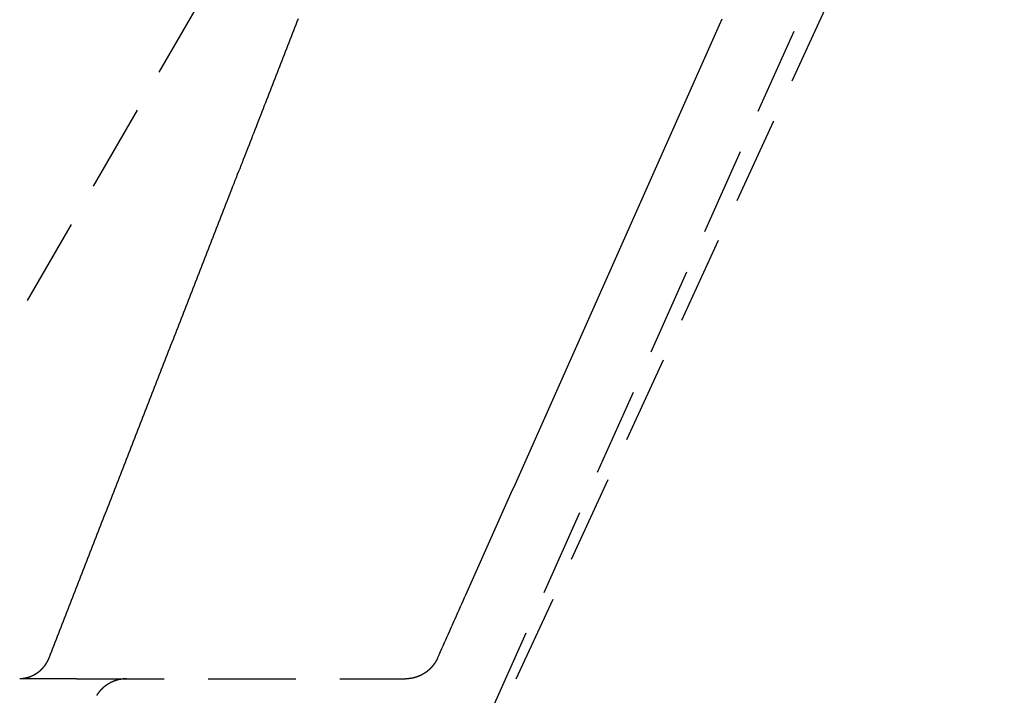
# Model space of a CAD drawing. Extents: x -165 to 153, y -365 to 331.
# Drawn here: x 65 to 93, y 287 to 307 of the extents above; entities that cross this region are included whole.
import ezdxf

# ---------------------------------------------------------------- set-up
doc = ezdxf.new("R2010")
doc.units = 0
doc.header["$LTSCALE"] = 10
doc.linetypes.add('VERDECKT', pattern=[0.375, 0.25, -0.125])
doc.layers.get('0').update_dxf_attribs({"linetype": 'CONTINUOUS'})
doc.layers.add('STEMPEL', color=3, linetype='CONTINUOUS')

# ---------------------------------------------------------------- blocks, each defined once
blk = doc.blocks.new('A$C77377C2D')
at = {"color": 1, "linetype": 'VERDECKT', "extrusion": (0, 1, -2e-16)}
for p, q in [((77.71381, 320.23682), (61.87991, 292.81171)), ((76, 281.00238), (94, 320.00238)), ((75.35838, 279.98968), (93.04223, 319.70826)), ((66.61299, 287.81171), (64.99707, 287.81171)), ((66.61299, 287.81171), (75.9851, 287.81171))]:
    blk.add_line(p, q, dxfattribs=at)
at = {"color": 1}
for points in [[(72.9285, 306.606, 0), (72.8952, 306.52, 0), (72.8619, 306.435, 0), (72.8286, 306.35, 0), (72.7952, 306.264, 0), (72.7619, 306.179, 0), (72.7286, 306.094, 0), (72.6953, 306.008, 0), (72.662, 305.923, 0), (72.6287, 305.837, 0), (72.5954, 305.752, 0), (72.5621, 305.667, 0), (72.5287, 305.581, 0), (72.4954, 305.496, 0), (72.4621, 305.41, 0), (72.4288, 305.325, 0), (72.3955, 305.24, 0), (72.3622, 305.154, 0), (72.3289, 305.069, 0), (72.2955, 304.983, 0), (72.2622, 304.898, 0), (72.2289, 304.813, 0), (72.1956, 304.727, 0), (72.1623, 304.642, 0), (72.129, 304.557, 0), (72.0957, 304.471, 0), (72.0623, 304.386, 0), (72.029, 304.3, 0), (71.9957, 304.215, 0), (71.9624, 304.13, 0), (71.9291, 304.044, 0), (71.8958, 303.959, 0), (71.8625, 303.873, 0), (71.8292, 303.788, 0), (71.7958, 303.703, 0), (71.7625, 303.617, 0), (71.7292, 303.532, 0), (71.6959, 303.446, 0), (71.6626, 303.361, 0), (71.6293, 303.276, 0), (71.596, 303.19, 0), (71.5626, 303.105, 0), (71.5293, 303.019, 0), (71.496, 302.934, 0), (71.4627, 302.849, 0), (71.4294, 302.763, 0), (71.3961, 302.678, 0), (71.3628, 302.593, 0), (71.3294, 302.507, 0), (71.2961, 302.422, 0), (71.2628, 302.336, 0), (71.2295, 302.251, 0), (71.1962, 302.166, 0), (71.1629, 302.08, 0), (71.1296, 301.995, 0), (71.0962, 301.909, 0), (71.0629, 301.824, 0), (71.0296, 301.739, 0), (70.9963, 301.653, 0), (70.963, 301.568, 0), (70.9297, 301.482, 0), (70.8964, 301.397, 0), (70.863, 301.312, 0), (70.8297, 301.226, 0), (70.7964, 301.141, 0), (70.7631, 301.056, 0), (70.7298, 300.97, 0), (70.6965, 300.885, 0), (70.6632, 300.799, 0), (70.6298, 300.714, 0), (70.5965, 300.629, 0), (70.5632, 300.543, 0), (70.5299, 300.458, 0), (70.4966, 300.372, 0), (70.4633, 300.287, 0), (70.43, 300.202, 0), (70.3966, 300.116, 0), (70.3633, 300.031, 0), (70.33, 299.945, 0), (70.2967, 299.86, 0), (70.2634, 299.775, 0), (70.2301, 299.689, 0), (70.1968, 299.604, 0), (70.1634, 299.519, 0), (70.1301, 299.433, 0), (70.0968, 299.348, 0), (70.0635, 299.262, 0), (70.0302, 299.177, 0), (69.9969, 299.092, 0), (69.9636, 299.006, 0), (69.9302, 298.921, 0), (69.8969, 298.835, 0), (69.8636, 298.75, 0), (69.8303, 298.665, 0), (69.797, 298.579, 0), (69.7637, 298.494, 0), (69.7303, 298.408, 0), (69.697, 298.323, 0), (69.6637, 298.238, 0), (69.6304, 298.152, 0), (69.5971, 298.067, 0), (69.5638, 297.981, 0), (69.5305, 297.896, 0), (69.4971, 297.811, 0), (69.4638, 297.725, 0), (69.4305, 297.64, 0), (69.3972, 297.555, 0), (69.3639, 297.469, 0), (69.3306, 297.384, 0), (69.2973, 297.298, 0), (69.2639, 297.213, 0), (69.2306, 297.128, 0), (69.1973, 297.042, 0), (69.164, 296.957, 0), (69.1307, 296.871, 0), (69.0974, 296.786, 0), (69.064, 296.701, 0), (69.0307, 296.615, 0), (68.9974, 296.53, 0), (68.9641, 296.444, 0), (68.9308, 296.359, 0), (68.8975, 296.274, 0), (68.8642, 296.188, 0), (68.8308, 296.103, 0), (68.7975, 296.018, 0), (68.7642, 295.932, 0), (68.7309, 295.847, 0), (68.6976, 295.761, 0), (68.6643, 295.676, 0), (68.6309, 295.591, 0), (68.5976, 295.505, 0), (68.5643, 295.42, 0), (68.531, 295.334, 0), (68.4977, 295.249, 0), (68.4644, 295.164, 0), (68.431, 295.078, 0), (68.3977, 294.993, 0), (68.3644, 294.907, 0), (68.3311, 294.822, 0), (68.2978, 294.737, 0), (68.2645, 294.651, 0), (68.2312, 294.566, 0), (68.1978, 294.481, 0), (68.1645, 294.395, 0), (68.1312, 294.31, 0), (68.0979, 294.224, 0), (68.0646, 294.139, 0), (68.0313, 294.054, 0), (67.9979, 293.968, 0), (67.9646, 293.883, 0), (67.9313, 293.797, 0), (67.898, 293.712, 0), (67.8647, 293.627, 0), (67.8314, 293.541, 0), (67.798, 293.456, 0), (67.7647, 293.37, 0), (67.7314, 293.285, 0), (67.6981, 293.2, 0), (67.6648, 293.114, 0), (67.6315, 293.029, 0), (67.5981, 292.944, 0), (67.5648, 292.858, 0), (67.5315, 292.773, 0), (67.4982, 292.687, 0), (67.4649, 292.602, 0), (67.4316, 292.517, 0), (67.3983, 292.431, 0), (67.3649, 292.346, 0), (67.3316, 292.26, 0), (67.2983, 292.175, 0), (67.265, 292.09, 0), (67.2317, 292.004, 0), (67.1984, 291.919, 0), (67.165, 291.833, 0), (67.1317, 291.748, 0), (67.0984, 291.663, 0), (67.0651, 291.577, 0), (67.0318, 291.492, 0), (66.9985, 291.407, 0), (66.9651, 291.321, 0), (66.9318, 291.236, 0), (66.8985, 291.15, 0), (66.8652, 291.065, 0), (66.8319, 290.98, 0), (66.7986, 290.894, 0), (66.7652, 290.809, 0), (66.7319, 290.723, 0), (66.6986, 290.638, 0), (66.6653, 290.553, 0), (66.632, 290.467, 0), (66.5987, 290.382, 0), (66.5653, 290.296, 0), (66.532, 290.211, 0), (66.4987, 290.126, 0), (66.4654, 290.04, 0), (66.4321, 289.955, 0), (66.3987, 289.87, 0), (66.3654, 289.784, 0), (66.3321, 289.699, 0), (66.2988, 289.613, 0), (66.2655, 289.528, 0), (66.2322, 289.443, 0), (66.1988, 289.357, 0), (66.1655, 289.272, 0), (66.1322, 289.186, 0), (66.0989, 289.101, 0), (66.0656, 289.016, 0), (66.0323, 288.93, 0), (65.9989, 288.845, 0), (65.9656, 288.759, 0), (65.9323, 288.674, 0), (65.899, 288.589, 0), (65.8657, 288.503, 0), (65.8324, 288.418, 0)], [(85.0011, 306.593, 0), (84.9631, 306.507, 0), (84.925, 306.422, 0), (84.887, 306.337, 0), (84.849, 306.251, 0), (84.8109, 306.166, 0), (84.7729, 306.08, 0), (84.7349, 305.995, 0), (84.6968, 305.91, 0), (84.6588, 305.824, 0), (84.6208, 305.739, 0), (84.5827, 305.654, 0), (84.5447, 305.568, 0), (84.5066, 305.483, 0), (84.4686, 305.397, 0), (84.4306, 305.312, 0), (84.3925, 305.227, 0), (84.3545, 305.141, 0), (84.3165, 305.056, 0), (84.2784, 304.97, 0), (84.2404, 304.885, 0), (84.2023, 304.8, 0), (84.1643, 304.714, 0), (84.1263, 304.629, 0), (84.0882, 304.543, 0), (84.0502, 304.458, 0), (84.0122, 304.373, 0), (83.9741, 304.287, 0), (83.9361, 304.202, 0), (83.8981, 304.117, 0), (83.86, 304.031, 0), (83.822, 303.946, 0), (83.7839, 303.86, 0), (83.7459, 303.775, 0), (83.7079, 303.69, 0), (83.6698, 303.604, 0), (83.6318, 303.519, 0), (83.5938, 303.433, 0), (83.5557, 303.348, 0), (83.5177, 303.263, 0), (83.4796, 303.177, 0), (83.4416, 303.092, 0), (83.4036, 303.006, 0), (83.3655, 302.921, 0), (83.3275, 302.836, 0), (83.2895, 302.75, 0), (83.2514, 302.665, 0), (83.2134, 302.579, 0), (83.1753, 302.494, 0), (83.1373, 302.409, 0), (83.0993, 302.323, 0), (83.0612, 302.238, 0), (83.0232, 302.153, 0), (82.9852, 302.067, 0), (82.9471, 301.982, 0), (82.9091, 301.896, 0), (82.871, 301.811, 0), (82.833, 301.726, 0), (82.795, 301.64, 0), (82.7569, 301.555, 0), (82.7189, 301.469, 0), (82.6809, 301.384, 0), (82.6428, 301.299, 0), (82.6048, 301.213, 0), (82.5667, 301.128, 0), (82.5287, 301.042, 0), (82.4907, 300.957, 0), (82.4526, 300.872, 0), (82.4146, 300.786, 0), (82.3765, 300.701, 0), (82.3385, 300.616, 0), (82.3005, 300.53, 0), (82.2624, 300.445, 0), (82.2244, 300.359, 0), (82.1864, 300.274, 0), (82.1483, 300.189, 0), (82.1103, 300.103, 0), (82.0722, 300.018, 0), (82.0342, 299.932, 0), (81.9962, 299.847, 0), (81.9581, 299.762, 0), (81.9201, 299.676, 0), (81.8821, 299.591, 0), (81.844, 299.505, 0), (81.806, 299.42, 0), (81.7679, 299.335, 0), (81.7299, 299.249, 0), (81.6919, 299.164, 0), (81.6538, 299.079, 0), (81.6158, 298.993, 0), (81.5777, 298.908, 0), (81.5397, 298.822, 0), (81.5017, 298.737, 0), (81.4636, 298.652, 0), (81.4256, 298.566, 0), (81.3876, 298.481, 0), (81.3495, 298.395, 0), (81.3115, 298.31, 0), (81.2734, 298.225, 0), (81.2354, 298.139, 0), (81.1974, 298.054, 0), (81.1593, 297.968, 0), (81.1213, 297.883, 0), (81.0832, 297.798, 0), (81.0452, 297.712, 0), (81.0072, 297.627, 0), (80.9691, 297.542, 0), (80.9311, 297.456, 0), (80.8931, 297.371, 0), (80.855, 297.285, 0), (80.817, 297.2, 0), (80.7789, 297.115, 0), (80.7409, 297.029, 0), (80.7029, 296.944, 0), (80.6648, 296.858, 0), (80.6268, 296.773, 0), (80.5887, 296.688, 0), (80.5507, 296.602, 0), (80.5127, 296.517, 0), (80.4746, 296.431, 0), (80.4366, 296.346, 0), (80.3985, 296.261, 0), (80.3605, 296.175, 0), (80.3225, 296.09, 0), (80.2844, 296.004, 0), (80.2464, 295.919, 0), (80.2083, 295.834, 0), (80.1703, 295.748, 0), (80.1323, 295.663, 0), (80.0942, 295.578, 0), (80.0562, 295.492, 0), (80.0182, 295.407, 0), (79.9801, 295.321, 0), (79.9421, 295.236, 0), (79.904, 295.151, 0), (79.866, 295.065, 0), (79.828, 294.98, 0), (79.7899, 294.894, 0), (79.7519, 294.809, 0), (79.7138, 294.724, 0), (79.6758, 294.638, 0), (79.6378, 294.553, 0), (79.5997, 294.467, 0), (79.5617, 294.382, 0), (79.5236, 294.297, 0), (79.4856, 294.211, 0), (79.4476, 294.126, 0), (79.4095, 294.041, 0), (79.3715, 293.955, 0), (79.3334, 293.87, 0), (79.2954, 293.784, 0), (79.2574, 293.699, 0), (79.2193, 293.614, 0), (79.1813, 293.528, 0), (79.1432, 293.443, 0), (79.1052, 293.357, 0), (79.0672, 293.272, 0), (79.0291, 293.187, 0), (78.9911, 293.101, 0), (78.953, 293.016, 0), (78.915, 292.93, 0), (78.877, 292.845, 0), (78.8389, 292.76, 0), (78.8009, 292.674, 0), (78.7628, 292.589, 0), (78.7248, 292.504, 0), (78.6868, 292.418, 0), (78.6487, 292.333, 0), (78.6107, 292.247, 0), (78.5726, 292.162, 0), (78.5346, 292.077, 0), (78.4966, 291.991, 0), (78.4585, 291.906, 0), (78.4205, 291.82, 0), (78.3824, 291.735, 0), (78.3444, 291.65, 0), (78.3064, 291.564, 0), (78.2683, 291.479, 0), (78.2303, 291.393, 0), (78.1922, 291.308, 0), (78.1542, 291.223, 0), (78.1162, 291.137, 0), (78.0781, 291.052, 0), (78.0401, 290.967, 0), (78.002, 290.881, 0), (77.964, 290.796, 0), (77.9259, 290.71, 0), (77.8879, 290.625, 0), (77.8499, 290.54, 0), (77.8118, 290.454, 0), (77.7738, 290.369, 0), (77.7357, 290.283, 0), (77.6977, 290.198, 0), (77.6597, 290.113, 0), (77.6216, 290.027, 0), (77.5836, 289.942, 0), (77.5455, 289.857, 0), (77.5075, 289.771, 0), (77.4695, 289.686, 0), (77.4314, 289.6, 0), (77.3934, 289.515, 0), (77.3553, 289.43, 0), (77.3173, 289.344, 0), (77.2793, 289.259, 0), (77.2412, 289.173, 0), (77.2032, 289.088, 0), (77.1651, 289.003, 0), (77.1271, 288.917, 0), (77.089, 288.832, 0), (77.051, 288.746, 0), (77.013, 288.661, 0), (76.9749, 288.576, 0), (76.9369, 288.49, 0), (76.8988, 288.405, 0)], [(65.8324, 288.418, 0), (65.8313, 288.415, 0), (65.8303, 288.413, 0), (65.8292, 288.41, 0), (65.8281, 288.407, 0), (65.827, 288.405, 0), (65.826, 288.402, 0), (65.8249, 288.399, 0), (65.8238, 288.397, 0), (65.8227, 288.394, 0), (65.8215, 288.391, 0), (65.8204, 288.389, 0), (65.8193, 288.386, 0), (65.8182, 288.383, 0), (65.817, 288.381, 0), (65.8159, 288.378, 0), (65.8147, 288.375, 0), (65.8135, 288.373, 0), (65.8124, 288.37, 0), (65.8112, 288.368, 0), (65.81, 288.365, 0), (65.8088, 288.362, 0), (65.8076, 288.36, 0), (65.8064, 288.357, 0), (65.8052, 288.355, 0), (65.804, 288.352, 0), (65.8027, 288.349, 0), (65.8015, 288.347, 0), (65.8003, 288.344, 0), (65.799, 288.342, 0), (65.7977, 288.339, 0), (65.7965, 288.336, 0), (65.7952, 288.334, 0), (65.7939, 288.331, 0), (65.7926, 288.329, 0), (65.7914, 288.326, 0), (65.7901, 288.324, 0), (65.7888, 288.321, 0), (65.7874, 288.318, 0), (65.7861, 288.316, 0), (65.7848, 288.313, 0), (65.7835, 288.311, 0), (65.7821, 288.308, 0), (65.7808, 288.306, 0), (65.7794, 288.303, 0), (65.778, 288.301, 0), (65.7767, 288.298, 0), (65.7753, 288.296, 0), (65.7739, 288.293, 0), (65.7725, 288.291, 0), (65.7711, 288.288, 0), (65.7697, 288.286, 0), (65.7683, 288.283, 0), (65.7669, 288.281, 0), (65.7655, 288.278, 0), (65.764, 288.276, 0), (65.7626, 288.273, 0), (65.7612, 288.271, 0), (65.7597, 288.268, 0), (65.7582, 288.266, 0), (65.7568, 288.263, 0), (65.7553, 288.261, 0), (65.7538, 288.258, 0), (65.7523, 288.256, 0), (65.7508, 288.253, 0), (65.7493, 288.251, 0), (65.7478, 288.248, 0), (65.7463, 288.246, 0), (65.7448, 288.244, 0), (65.7433, 288.241, 0), (65.7417, 288.239, 0), (65.7402, 288.236, 0), (65.7387, 288.234, 0), (65.7371, 288.232, 0), (65.7355, 288.229, 0), (65.734, 288.227, 0), (65.7324, 288.224, 0), (65.7308, 288.222, 0), (65.7292, 288.22, 0), (65.7276, 288.217, 0), (65.726, 288.215, 0), (65.7244, 288.212, 0), (65.7228, 288.21, 0), (65.7212, 288.208, 0), (65.7195, 288.205, 0), (65.7179, 288.203, 0), (65.7163, 288.201, 0), (65.7146, 288.198, 0), (65.713, 288.196, 0), (65.7113, 288.194, 0), (65.7096, 288.191, 0), (65.7079, 288.189, 0), (65.7063, 288.187, 0), (65.7046, 288.184, 0), (65.7029, 288.182, 0), (65.7012, 288.18, 0), (65.6995, 288.177, 0), (65.6977, 288.175, 0), (65.696, 288.173, 0), (65.6943, 288.171, 0), (65.6926, 288.168, 0), (65.6908, 288.166, 0), (65.6891, 288.164, 0), (65.6873, 288.161, 0), (65.6856, 288.159, 0), (65.6838, 288.157, 0), (65.682, 288.155, 0), (65.6802, 288.152, 0), (65.6784, 288.15, 0), (65.6766, 288.148, 0), (65.6748, 288.146, 0), (65.673, 288.143, 0), (65.6712, 288.141, 0), (65.6694, 288.139, 0), (65.6676, 288.137, 0), (65.6657, 288.135, 0), (65.6639, 288.132, 0), (65.6621, 288.13, 0), (65.6602, 288.128, 0), (65.6583, 288.126, 0), (65.6565, 288.124, 0), (65.6546, 288.122, 0), (65.6527, 288.119, 0), (65.6508, 288.117, 0), (65.649, 288.115, 0), (65.6471, 288.113, 0), (65.6452, 288.111, 0), (65.6432, 288.109, 0), (65.6413, 288.107, 0), (65.6394, 288.104, 0), (65.6375, 288.102, 0), (65.6355, 288.1, 0), (65.6336, 288.098, 0), (65.6317, 288.096, 0), (65.6297, 288.094, 0), (65.6277, 288.092, 0), (65.6258, 288.09, 0), (65.6238, 288.088, 0), (65.6218, 288.086, 0), (65.6198, 288.084, 0), (65.6179, 288.082, 0), (65.6159, 288.079, 0), (65.6139, 288.077, 0), (65.6119, 288.075, 0), (65.6098, 288.073, 0), (65.6078, 288.071, 0), (65.6058, 288.069, 0), (65.6038, 288.067, 0), (65.6017, 288.065, 0), (65.5997, 288.063, 0), (65.5976, 288.061, 0), (65.5956, 288.059, 0), (65.5935, 288.057, 0), (65.5914, 288.055, 0), (65.5894, 288.053, 0), (65.5873, 288.051, 0), (65.5852, 288.049, 0), (65.5831, 288.047, 0), (65.581, 288.046, 0), (65.5789, 288.044, 0), (65.5768, 288.042, 0), (65.5747, 288.04, 0), (65.5725, 288.038, 0), (65.5704, 288.036, 0), (65.5683, 288.034, 0), (65.5661, 288.032, 0), (65.564, 288.03, 0), (65.5618, 288.028, 0), (65.5597, 288.026, 0), (65.5575, 288.025, 0), (65.5554, 288.023, 0), (65.5532, 288.021, 0), (65.551, 288.019, 0), (65.5488, 288.017, 0), (65.5466, 288.015, 0), (65.5444, 288.014, 0), (65.5422, 288.012, 0), (65.54, 288.01, 0), (65.5378, 288.008, 0), (65.5356, 288.006, 0), (65.5334, 288.004, 0), (65.5311, 288.003, 0), (65.5289, 288.001, 0), (65.5266, 287.999, 0), (65.5244, 287.997, 0), (65.5221, 287.996, 0), (65.5199, 287.994, 0), (65.5176, 287.992, 0), (65.5154, 287.99, 0), (65.5131, 287.989, 0), (65.5108, 287.987, 0), (65.5085, 287.985, 0), (65.5062, 287.983, 0), (65.5039, 287.982, 0), (65.5016, 287.98, 0), (65.4993, 287.978, 0), (65.497, 287.977, 0), (65.4947, 287.975, 0), (65.4924, 287.973, 0), (65.49, 287.972, 0), (65.4877, 287.97, 0), (65.4854, 287.968, 0), (65.483, 287.967, 0), (65.4807, 287.965, 0), (65.4783, 287.963, 0), (65.476, 287.962, 0), (65.4736, 287.96, 0), (65.4712, 287.959, 0), (65.4689, 287.957, 0), (65.4665, 287.955, 0), (65.4641, 287.954, 0), (65.4617, 287.952, 0), (65.4593, 287.951, 0), (65.4569, 287.949, 0), (65.4545, 287.948, 0), (65.4521, 287.946, 0), (65.4497, 287.945, 0), (65.4473, 287.943, 0), (65.4448, 287.942, 0), (65.4424, 287.94, 0), (65.44, 287.939, 0), (65.4375, 287.937, 0), (65.4351, 287.936, 0), (65.4326, 287.934, 0), (65.4302, 287.933, 0), (65.4277, 287.931, 0), (65.4253, 287.93, 0), (65.4228, 287.928, 0), (65.4203, 287.927, 0), (65.4179, 287.925, 0), (65.4154, 287.924, 0), (65.4129, 287.923, 0), (65.4104, 287.921, 0), (65.4079, 287.92, 0), (65.4054, 287.918, 0), (65.4029, 287.917, 0), (65.4004, 287.916, 0), (65.3979, 287.914, 0), (65.3954, 287.913, 0), (65.3928, 287.912, 0), (65.3903, 287.91, 0), (65.3878, 287.909, 0), (65.3852, 287.908, 0), (65.3827, 287.906, 0), (65.3801, 287.905, 0), (65.3776, 287.904, 0), (65.375, 287.902, 0), (65.3725, 287.901, 0), (65.3699, 287.9, 0), (65.3674, 287.899, 0), (65.3648, 287.897, 0), (65.3622, 287.896, 0), (65.3596, 287.895, 0), (65.3571, 287.894, 0), (65.3545, 287.892, 0), (65.3519, 287.891, 0), (65.3493, 287.89, 0), (65.3467, 287.889, 0), (65.3441, 287.888, 0), (65.3415, 287.886, 0), (65.3389, 287.885, 0), (65.3363, 287.884, 0), (65.3336, 287.883, 0), (65.331, 287.882, 0), (65.3284, 287.881, 0), (65.3258, 287.879, 0), (65.3231, 287.878, 0), (65.3205, 287.877, 0), (65.3179, 287.876, 0), (65.3152, 287.875, 0), (65.3126, 287.874, 0), (65.3099, 287.873, 0), (65.3073, 287.872, 0), (65.3046, 287.871, 0), (65.3019, 287.87, 0), (65.2993, 287.869, 0), (65.2966, 287.868, 0), (65.2939, 287.867, 0), (65.2912, 287.866, 0), (65.2886, 287.865, 0), (65.2859, 287.864, 0), (65.2832, 287.863, 0), (65.2805, 287.862, 0), (65.2778, 287.861, 0), (65.2751, 287.86, 0), (65.2724, 287.859, 0), (65.2697, 287.858, 0), (65.267, 287.857, 0), (65.2643, 287.856, 0), (65.2616, 287.855, 0), (65.2589, 287.854, 0), (65.2562, 287.853, 0), (65.2534, 287.852, 0), (65.2507, 287.851, 0), (65.248, 287.851, 0), (65.2453, 287.85, 0), (65.2425, 287.849, 0), (65.2398, 287.848, 0), (65.237, 287.847, 0), (65.2343, 287.846, 0), (65.2316, 287.846, 0), (65.2288, 287.845, 0), (65.2261, 287.844, 0), (65.2233, 287.843, 0), (65.2206, 287.842, 0), (65.2178, 287.842, 0), (65.215, 287.841, 0), (65.2123, 287.84, 0), (65.2095, 287.839, 0), (65.2067, 287.839, 0), (65.204, 287.838, 0), (65.2012, 287.837, 0), (65.1984, 287.837, 0), (65.1956, 287.836, 0), (65.1929, 287.835, 0), (65.1901, 287.835, 0), (65.1873, 287.834, 0), (65.1845, 287.833, 0), (65.1817, 287.833, 0), (65.1789, 287.832, 0), (65.1761, 287.831, 0), (65.1733, 287.831, 0), (65.1705, 287.83, 0), (65.1677, 287.83, 0), (65.1649, 287.829, 0), (65.1621, 287.828, 0), (65.1593, 287.828, 0), (65.1565, 287.827, 0), (65.1537, 287.827, 0), (65.1509, 287.826, 0), (65.148, 287.826, 0), (65.1452, 287.825, 0), (65.1424, 287.825, 0), (65.1396, 287.824, 0), (65.1368, 287.824, 0), (65.1339, 287.823, 0), (65.1311, 287.823, 0), (65.1283, 287.822, 0), (65.1255, 287.822, 0), (65.1226, 287.821, 0), (65.1198, 287.821, 0), (65.117, 287.82, 0), (65.1141, 287.82, 0), (65.1113, 287.82, 0), (65.1085, 287.819, 0), (65.1056, 287.819, 0), (65.1028, 287.819, 0), (65.0999, 287.818, 0), (65.0971, 287.818, 0), (65.0942, 287.817, 0), (65.0914, 287.817, 0), (65.0886, 287.817, 0), (65.0857, 287.816, 0), (65.0829, 287.816, 0), (65.08, 287.816, 0), (65.0772, 287.816, 0), (65.0743, 287.815, 0), (65.0715, 287.815, 0), (65.0686, 287.815, 0), (65.0657, 287.815, 0), (65.0629, 287.814, 0), (65.06, 287.814, 0), (65.0572, 287.814, 0), (65.0543, 287.814, 0), (65.0515, 287.814, 0), (65.0486, 287.813, 0), (65.0457, 287.813, 0), (65.0429, 287.813, 0), (65.04, 287.813, 0), (65.0372, 287.813, 0), (65.0343, 287.813, 0), (65.0314, 287.812, 0), (65.0286, 287.812, 0), (65.0257, 287.812, 0), (65.0229, 287.812, 0), (65.02, 287.812, 0), (65.0171, 287.812, 0), (65.0143, 287.812, 0), (65.0114, 287.812, 0), (65.0085, 287.812, 0), (65.0057, 287.812, 0), (65.0028, 287.812, 0), (64.9999, 287.812, 0), (64.9971, 287.812, 0)], [(76.8988, 288.405, 0), (76.8976, 288.402, 0), (76.8964, 288.399, 0), (76.8951, 288.397, 0), (76.8939, 288.394, 0), (76.8926, 288.391, 0), (76.8913, 288.388, 0), (76.8901, 288.386, 0), (76.8888, 288.383, 0), (76.8875, 288.38, 0), (76.8862, 288.378, 0), (76.8849, 288.375, 0), (76.8836, 288.372, 0), (76.8822, 288.37, 0), (76.8809, 288.367, 0), (76.8796, 288.364, 0), (76.8782, 288.361, 0), (76.8768, 288.359, 0), (76.8755, 288.356, 0), (76.8741, 288.353, 0), (76.8727, 288.351, 0), (76.8713, 288.348, 0), (76.8699, 288.345, 0), (76.8685, 288.343, 0), (76.8671, 288.34, 0), (76.8657, 288.337, 0), (76.8642, 288.335, 0), (76.8628, 288.332, 0), (76.8614, 288.33, 0), (76.8599, 288.327, 0), (76.8584, 288.324, 0), (76.857, 288.322, 0), (76.8555, 288.319, 0), (76.854, 288.316, 0), (76.8525, 288.314, 0), (76.851, 288.311, 0), (76.8495, 288.309, 0), (76.848, 288.306, 0), (76.8465, 288.303, 0), (76.8449, 288.301, 0), (76.8434, 288.298, 0), (76.8418, 288.296, 0), (76.8403, 288.293, 0), (76.8387, 288.29, 0), (76.8371, 288.288, 0), (76.8356, 288.285, 0), (76.834, 288.283, 0), (76.8324, 288.28, 0), (76.8308, 288.278, 0), (76.8292, 288.275, 0), (76.8275, 288.273, 0), (76.8259, 288.27, 0), (76.8243, 288.268, 0), (76.8226, 288.265, 0), (76.821, 288.263, 0), (76.8193, 288.26, 0), (76.8177, 288.258, 0), (76.816, 288.255, 0), (76.8143, 288.253, 0), (76.8126, 288.25, 0), (76.811, 288.248, 0), (76.8093, 288.245, 0), (76.8075, 288.243, 0), (76.8058, 288.24, 0), (76.8041, 288.238, 0), (76.8024, 288.235, 0), (76.8006, 288.233, 0), (76.7989, 288.23, 0), (76.7971, 288.228, 0), (76.7954, 288.225, 0), (76.7936, 288.223, 0), (76.7918, 288.221, 0), (76.7901, 288.218, 0), (76.7883, 288.216, 0), (76.7865, 288.213, 0), (76.7847, 288.211, 0), (76.7829, 288.208, 0), (76.781, 288.206, 0), (76.7792, 288.204, 0), (76.7774, 288.201, 0), (76.7755, 288.199, 0), (76.7737, 288.197, 0), (76.7718, 288.194, 0), (76.77, 288.192, 0), (76.7681, 288.189, 0), (76.7662, 288.187, 0), (76.7643, 288.185, 0), (76.7625, 288.182, 0), (76.7606, 288.18, 0), (76.7587, 288.178, 0), (76.7567, 288.175, 0), (76.7548, 288.173, 0), (76.7529, 288.171, 0), (76.751, 288.169, 0), (76.749, 288.166, 0), (76.7471, 288.164, 0), (76.7451, 288.162, 0), (76.7432, 288.159, 0), (76.7412, 288.157, 0), (76.7392, 288.155, 0), (76.7373, 288.153, 0), (76.7353, 288.15, 0), (76.7333, 288.148, 0), (76.7313, 288.146, 0), (76.7293, 288.144, 0), (76.7273, 288.141, 0), (76.7252, 288.139, 0), (76.7232, 288.137, 0), (76.7212, 288.135, 0), (76.7191, 288.132, 0), (76.7171, 288.13, 0), (76.715, 288.128, 0), (76.713, 288.126, 0), (76.7109, 288.124, 0), (76.7088, 288.121, 0), (76.7067, 288.119, 0), (76.7047, 288.117, 0), (76.7026, 288.115, 0), (76.7005, 288.113, 0), (76.6984, 288.111, 0), (76.6963, 288.109, 0), (76.6941, 288.106, 0), (76.692, 288.104, 0), (76.6899, 288.102, 0), (76.6877, 288.1, 0), (76.6856, 288.098, 0), (76.6834, 288.096, 0), (76.6813, 288.094, 0), (76.6791, 288.092, 0), (76.677, 288.09, 0), (76.6748, 288.087, 0), (76.6726, 288.085, 0), (76.6704, 288.083, 0), (76.6682, 288.081, 0), (76.666, 288.079, 0), (76.6638, 288.077, 0), (76.6616, 288.075, 0), (76.6594, 288.073, 0), (76.6572, 288.071, 0), (76.6549, 288.069, 0), (76.6527, 288.067, 0), (76.6504, 288.065, 0), (76.6482, 288.063, 0), (76.6459, 288.061, 0), (76.6437, 288.059, 0), (76.6414, 288.057, 0), (76.6391, 288.055, 0), (76.6369, 288.053, 0), (76.6346, 288.051, 0), (76.6323, 288.049, 0), (76.63, 288.047, 0), (76.6277, 288.045, 0), (76.6254, 288.043, 0), (76.6231, 288.042, 0), (76.6207, 288.04, 0), (76.6184, 288.038, 0), (76.6161, 288.036, 0), (76.6138, 288.034, 0), (76.6114, 288.032, 0), (76.6091, 288.03, 0), (76.6067, 288.028, 0), (76.6044, 288.026, 0), (76.602, 288.025, 0), (76.5996, 288.023, 0), (76.5972, 288.021, 0), (76.5949, 288.019, 0), (76.5925, 288.017, 0), (76.5901, 288.015, 0), (76.5877, 288.014, 0), (76.5853, 288.012, 0), (76.5829, 288.01, 0), (76.5804, 288.008, 0), (76.578, 288.006, 0), (76.5756, 288.005, 0), (76.5732, 288.003, 0), (76.5707, 288.001, 0), (76.5683, 287.999, 0), (76.5658, 287.998, 0), (76.5634, 287.996, 0), (76.5609, 287.994, 0), (76.5585, 287.992, 0), (76.556, 287.991, 0), (76.5535, 287.989, 0), (76.5511, 287.987, 0), (76.5486, 287.986, 0), (76.5461, 287.984, 0), (76.5436, 287.982, 0), (76.5411, 287.98, 0), (76.5386, 287.979, 0), (76.5361, 287.977, 0), (76.5336, 287.975, 0), (76.5311, 287.974, 0), (76.5285, 287.972, 0), (76.526, 287.971, 0), (76.5235, 287.969, 0), (76.5209, 287.967, 0), (76.5184, 287.966, 0), (76.5158, 287.964, 0), (76.5133, 287.963, 0), (76.5107, 287.961, 0), (76.5082, 287.959, 0), (76.5056, 287.958, 0), (76.503, 287.956, 0), (76.5005, 287.955, 0), (76.4979, 287.953, 0), (76.4953, 287.952, 0), (76.4927, 287.95, 0), (76.4901, 287.949, 0), (76.4875, 287.947, 0), (76.4849, 287.946, 0), (76.4823, 287.944, 0), (76.4797, 287.943, 0), (76.4771, 287.941, 0), (76.4745, 287.94, 0), (76.4718, 287.938, 0), (76.4692, 287.937, 0), (76.4666, 287.935, 0), (76.4639, 287.934, 0), (76.4613, 287.932, 0), (76.4586, 287.931, 0), (76.456, 287.929, 0), (76.4533, 287.928, 0), (76.4507, 287.927, 0), (76.448, 287.925, 0), (76.4453, 287.924, 0), (76.4427, 287.922, 0), (76.44, 287.921, 0), (76.4373, 287.92, 0), (76.4346, 287.918, 0), (76.4319, 287.917, 0), (76.4292, 287.916, 0), (76.4265, 287.914, 0), (76.4238, 287.913, 0), (76.4211, 287.912, 0), (76.4184, 287.91, 0), (76.4157, 287.909, 0), (76.413, 287.908, 0), (76.4103, 287.907, 0), (76.4075, 287.905, 0), (76.4048, 287.904, 0), (76.4021, 287.903, 0), (76.3994, 287.902, 0), (76.3966, 287.9, 0), (76.3939, 287.899, 0), (76.3911, 287.898, 0), (76.3884, 287.897, 0), (76.3856, 287.895, 0), (76.3829, 287.894, 0), (76.3801, 287.893, 0), (76.3773, 287.892, 0), (76.3746, 287.891, 0), (76.3718, 287.889, 0), (76.369, 287.888, 0), (76.3662, 287.887, 0), (76.3635, 287.886, 0), (76.3607, 287.885, 0), (76.3579, 287.884, 0), (76.3551, 287.883, 0), (76.3523, 287.882, 0), (76.3495, 287.88, 0), (76.3467, 287.879, 0), (76.3439, 287.878, 0), (76.3411, 287.877, 0), (76.3383, 287.876, 0), (76.3354, 287.875, 0), (76.3326, 287.874, 0), (76.3298, 287.873, 0), (76.327, 287.872, 0), (76.3242, 287.871, 0), (76.3213, 287.87, 0), (76.3185, 287.869, 0), (76.3156, 287.868, 0), (76.3128, 287.867, 0), (76.31, 287.866, 0), (76.3071, 287.865, 0), (76.3043, 287.864, 0), (76.3014, 287.863, 0), (76.2986, 287.862, 0), (76.2957, 287.861, 0), (76.2928, 287.86, 0), (76.29, 287.859, 0), (76.2871, 287.858, 0), (76.2842, 287.857, 0), (76.2814, 287.857, 0), (76.2785, 287.856, 0), (76.2756, 287.855, 0), (76.2727, 287.854, 0), (76.2699, 287.853, 0), (76.267, 287.852, 0), (76.2641, 287.851, 0), (76.2612, 287.851, 0), (76.2583, 287.85, 0), (76.2554, 287.849, 0), (76.2525, 287.848, 0), (76.2496, 287.847, 0), (76.2467, 287.847, 0), (76.2438, 287.846, 0), (76.2409, 287.845, 0), (76.238, 287.844, 0), (76.2351, 287.843, 0), (76.2322, 287.843, 0), (76.2293, 287.842, 0), (76.2263, 287.841, 0), (76.2234, 287.841, 0), (76.2205, 287.84, 0), (76.2176, 287.839, 0), (76.2146, 287.838, 0), (76.2117, 287.838, 0), (76.2088, 287.837, 0), (76.2059, 287.836, 0), (76.2029, 287.836, 0), (76.2, 287.835, 0), (76.197, 287.834, 0), (76.1941, 287.834, 0), (76.1912, 287.833, 0), (76.1882, 287.833, 0), (76.1853, 287.832, 0), (76.1823, 287.831, 0), (76.1794, 287.831, 0), (76.1764, 287.83, 0), (76.1735, 287.83, 0), (76.1705, 287.829, 0), (76.1676, 287.828, 0), (76.1646, 287.828, 0), (76.1616, 287.827, 0), (76.1587, 287.827, 0), (76.1557, 287.826, 0), (76.1527, 287.826, 0), (76.1498, 287.825, 0), (76.1468, 287.825, 0), (76.1438, 287.824, 0), (76.1409, 287.824, 0), (76.1379, 287.823, 0), (76.1349, 287.823, 0), (76.132, 287.823, 0), (76.129, 287.822, 0), (76.126, 287.822, 0), (76.123, 287.821, 0), (76.12, 287.821, 0), (76.1171, 287.82, 0), (76.1141, 287.82, 0), (76.1111, 287.82, 0), (76.1081, 287.819, 0), (76.1051, 287.819, 0), (76.1021, 287.819, 0), (76.0992, 287.818, 0), (76.0962, 287.818, 0), (76.0932, 287.818, 0), (76.0902, 287.817, 0), (76.0872, 287.817, 0), (76.0842, 287.817, 0), (76.0812, 287.816, 0), (76.0782, 287.816, 0), (76.0752, 287.816, 0), (76.0722, 287.816, 0), (76.0692, 287.815, 0), (76.0662, 287.815, 0), (76.0632, 287.815, 0), (76.0602, 287.815, 0), (76.0572, 287.814, 0), (76.0542, 287.814, 0), (76.0512, 287.814, 0), (76.0482, 287.814, 0), (76.0452, 287.814, 0), (76.0422, 287.813, 0), (76.0392, 287.813, 0), (76.0362, 287.813, 0), (76.0332, 287.813, 0), (76.0302, 287.813, 0), (76.0272, 287.813, 0), (76.0242, 287.812, 0), (76.0212, 287.812, 0), (76.0182, 287.812, 0), (76.0152, 287.812, 0), (76.0122, 287.812, 0), (76.0092, 287.812, 0), (76.0062, 287.812, 0), (76.0032, 287.812, 0), (76.0001, 287.812, 0), (75.9971, 287.812, 0), (75.9941, 287.812, 0), (75.9911, 287.812, 0), (75.9881, 287.812, 0), (75.9851, 287.812, 0)], [(68.0401, 287.812, 0), (68.0362, 287.812, 0), (68.0322, 287.812, 0), (68.0283, 287.812, 0), (68.0243, 287.812, 0), (68.0204, 287.812, 0), (68.0165, 287.811, 0), (68.0125, 287.811, 0), (68.0086, 287.811, 0), (68.0046, 287.811, 0), (68.0007, 287.811, 0), (67.9967, 287.811, 0), (67.9928, 287.811, 0), (67.9889, 287.81, 0), (67.9849, 287.81, 0), (67.981, 287.81, 0), (67.9771, 287.81, 0), (67.9731, 287.809, 0), (67.9692, 287.809, 0), (67.9653, 287.809, 0), (67.9613, 287.809, 0), (67.9574, 287.808, 0), (67.9535, 287.808, 0), (67.9495, 287.808, 0), (67.9456, 287.807, 0), (67.9417, 287.807, 0), (67.9378, 287.806, 0), (67.9338, 287.806, 0), (67.9299, 287.806, 0), (67.926, 287.805, 0), (67.9221, 287.805, 0), (67.9182, 287.804, 0), (67.9143, 287.804, 0), (67.9103, 287.803, 0), (67.9064, 287.803, 0), (67.9025, 287.802, 0), (67.8986, 287.802, 0), (67.8947, 287.801, 0), (67.8908, 287.8, 0), (67.8869, 287.8, 0), (67.883, 287.799, 0), (67.8791, 287.799, 0), (67.8752, 287.798, 0), (67.8714, 287.797, 0), (67.8675, 287.797, 0), (67.8636, 287.796, 0), (67.8597, 287.795, 0), (67.8558, 287.795, 0), (67.8519, 287.794, 0), (67.8481, 287.793, 0), (67.8442, 287.792, 0), (67.8403, 287.792, 0), (67.8365, 287.791, 0), (67.8326, 287.79, 0), (67.8288, 287.789, 0), (67.8249, 287.788, 0), (67.8211, 287.787, 0), (67.8172, 287.787, 0), (67.8134, 287.786, 0), (67.8095, 287.785, 0), (67.8057, 287.784, 0), (67.8019, 287.783, 0), (67.798, 287.782, 0), (67.7942, 287.781, 0), (67.7904, 287.78, 0), (67.7866, 287.779, 0), (67.7828, 287.778, 0), (67.779, 287.777, 0), (67.7751, 287.776, 0), (67.7713, 287.775, 0), (67.7675, 287.774, 0), (67.7638, 287.773, 0), (67.76, 287.772, 0), (67.7562, 287.771, 0), (67.7524, 287.769, 0), (67.7486, 287.768, 0), (67.7449, 287.767, 0), (67.7411, 287.766, 0), (67.7373, 287.765, 0), (67.7336, 287.764, 0), (67.7298, 287.762, 0), (67.7261, 287.761, 0), (67.7223, 287.76, 0), (67.7186, 287.759, 0), (67.7149, 287.757, 0), (67.7111, 287.756, 0), (67.7074, 287.755, 0), (67.7037, 287.753, 0), (67.7, 287.752, 0), (67.6963, 287.751, 0), (67.6926, 287.749, 0), (67.6889, 287.748, 0), (67.6852, 287.747, 0), (67.6815, 287.745, 0), (67.6778, 287.744, 0), (67.6742, 287.742, 0), (67.6705, 287.741, 0), (67.6668, 287.739, 0), (67.6632, 287.738, 0), (67.6595, 287.737, 0), (67.6559, 287.735, 0), (67.6522, 287.733, 0), (67.6486, 287.732, 0), (67.645, 287.73, 0), (67.6414, 287.729, 0), (67.6378, 287.727, 0), (67.6342, 287.726, 0), (67.6306, 287.724, 0), (67.627, 287.722, 0), (67.6234, 287.721, 0), (67.6198, 287.719, 0), (67.6162, 287.717, 0), (67.6126, 287.716, 0), (67.6091, 287.714, 0), (67.6055, 287.712, 0), (67.602, 287.711, 0), (67.5984, 287.709, 0), (67.5949, 287.707, 0), (67.5914, 287.705, 0), (67.5878, 287.704, 0), (67.5843, 287.702, 0), (67.5808, 287.7, 0), (67.5773, 287.698, 0), (67.5738, 287.696, 0), (67.5703, 287.695, 0), (67.5669, 287.693, 0), (67.5634, 287.691, 0), (67.5599, 287.689, 0), (67.5565, 287.687, 0), (67.553, 287.685, 0), (67.5496, 287.683, 0), (67.5462, 287.681, 0), (67.5427, 287.679, 0), (67.5393, 287.677, 0), (67.5359, 287.675, 0), (67.5325, 287.673, 0), (67.5291, 287.671, 0), (67.5257, 287.669, 0), (67.5223, 287.667, 0), (67.519, 287.665, 0), (67.5156, 287.663, 0), (67.5122, 287.661, 0), (67.5089, 287.659, 0), (67.5056, 287.657, 0), (67.5022, 287.655, 0), (67.4989, 287.653, 0), (67.4956, 287.651, 0), (67.4923, 287.648, 0), (67.489, 287.646, 0), (67.4857, 287.644, 0), (67.4824, 287.642, 0), (67.4792, 287.64, 0), (67.4759, 287.638, 0), (67.4726, 287.635, 0), (67.4694, 287.633, 0), (67.4662, 287.631, 0), (67.4629, 287.629, 0), (67.4597, 287.626, 0), (67.4565, 287.624, 0), (67.4533, 287.622, 0), (67.4501, 287.619, 0), (67.4469, 287.617, 0), (67.4438, 287.615, 0), (67.4406, 287.612, 0), (67.4375, 287.61, 0), (67.4343, 287.608, 0), (67.4312, 287.605, 0), (67.4281, 287.603, 0), (67.4249, 287.6, 0), (67.4218, 287.598, 0), (67.4187, 287.595, 0), (67.4157, 287.593, 0), (67.4126, 287.591, 0), (67.4095, 287.588, 0), (67.4065, 287.586, 0), (67.4034, 287.583, 0), (67.4004, 287.581, 0), (67.3973, 287.578, 0), (67.3943, 287.575, 0), (67.3913, 287.573, 0), (67.3883, 287.57, 0), (67.3853, 287.568, 0), (67.3824, 287.565, 0), (67.3794, 287.563, 0), (67.3764, 287.56, 0), (67.3735, 287.557, 0), (67.3706, 287.555, 0), (67.3676, 287.552, 0), (67.3647, 287.549, 0), (67.3618, 287.547, 0), (67.3589, 287.544, 0), (67.356, 287.541, 0), (67.3532, 287.539, 0), (67.3503, 287.536, 0), (67.3474, 287.533, 0), (67.3446, 287.531, 0), (67.3418, 287.528, 0), (67.339, 287.525, 0), (67.3361, 287.522, 0), (67.3333, 287.519, 0), (67.3306, 287.517, 0), (67.3278, 287.514, 0), (67.325, 287.511, 0), (67.3223, 287.508, 0), (67.3195, 287.505, 0), (67.3168, 287.503, 0), (67.3141, 287.5, 0), (67.3114, 287.497, 0), (67.3087, 287.494, 0), (67.306, 287.491, 0), (67.3033, 287.488, 0), (67.3006, 287.485, 0), (67.298, 287.482, 0), (67.2954, 287.479, 0), (67.2927, 287.476, 0), (67.2901, 287.474, 0), (67.2875, 287.471, 0), (67.2849, 287.468, 0), (67.2823, 287.465, 0), (67.2798, 287.462, 0), (67.2772, 287.459, 0), (67.2747, 287.456, 0), (67.2721, 287.453, 0), (67.2696, 287.45, 0), (67.2671, 287.447, 0), (67.2646, 287.443, 0), (67.2621, 287.44, 0), (67.2596, 287.437, 0), (67.2572, 287.434, 0), (67.2547, 287.431, 0), (67.2523, 287.428, 0), (67.2498, 287.425, 0), (67.2474, 287.422, 0), (67.245, 287.419, 0), (67.2426, 287.416, 0), (67.2403, 287.412, 0), (67.2379, 287.409, 0), (67.2356, 287.406, 0), (67.2332, 287.403, 0), (67.2309, 287.4, 0), (67.2286, 287.397, 0), (67.2263, 287.393, 0), (67.224, 287.39, 0), (67.2217, 287.387, 0), (67.2195, 287.384, 0), (67.2172, 287.38, 0), (67.215, 287.377, 0), (67.2127, 287.374, 0), (67.2105, 287.371, 0), (67.2083, 287.367, 0), (67.2061, 287.364, 0), (67.204, 287.361, 0), (67.2018, 287.358, 0), (67.1997, 287.354, 0), (67.1975, 287.351, 0), (67.1954, 287.348, 0), (67.1933, 287.344, 0), (67.1912, 287.341, 0)]]:
    blk.add_polyline3d(points, dxfattribs=at)

msp = doc.modelspace()

# ---------------------------------------------------------------- block references
at = {"layer": 'STEMPEL'}
msp.add_blockref('A$C77377C2D', (0, 0), dxfattribs=at)

doc.saveas('drawing.dxf')
